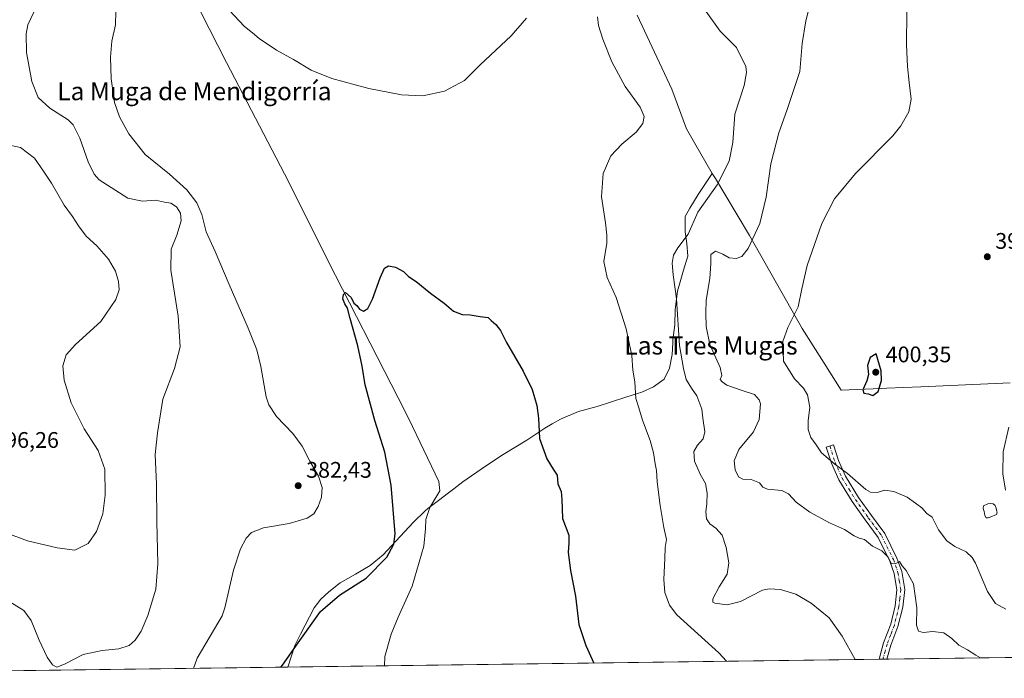
# Model space of a CAD drawing. Units: metres. Extents: x 590574 to 594029, y 4715143 to 4717502.
# Drawn here: x 590859 to 591296, y 4715143 to 4715436 of the extents above; entities that cross this region are included whole.
import ezdxf
from ezdxf.enums import TextEntityAlignment as Align

# ---------------------------------------------------------------- set-up
doc = ezdxf.new("R2010")
doc.units = ezdxf.units.M
doc.header["$MEASUREMENT"] = 0
doc.linetypes.add('DGN Style 4', pattern=[2.6384748266838614, 1.318413404963828, -0.6592067024819142, 0.001648016756204785, -0.6592067024819142])
for name, color, linetype, lineweight in [('Camino Cxs', 7, 'Continuous', 0), ('Camino eje', 30, 'DGN Style 4', 13), ('Comarca', 135, 'Continuous', 13), ('Comarca CxS', 21, 'Continuous', 0), ('Comunidad Autónoma CxS', 142, 'Continuous', 0), ('Corriente natural lineal', 142, 'Continuous', 13), ('Cultivos herbáceos CxS', 92, 'Continuous', 0), ('Curva de nivel maestra', 30, 'Continuous', 30), ('Curva de nivel normal', 30, 'Continuous', 0), ('Estanque Cxs', 5, 'Continuous', 0), ('Huerta CxS', 92, 'Continuous', 0), ('Municipio', 91, 'Continuous', 13), ('Municipio CxS', 4, 'Continuous', 0), ('Provincia CxS', 1, 'Continuous', 0), ('Punto de cota en terreno', 7, 'Continuous', 0), ('Rótulo de punto de cota en terreno', 7, 'Continuous', 0), ('Texto cartográfico', 7, 'Continuous', 0)]:
    doc.layers.add(name, color=color, linetype=linetype, lineweight=lineweight)
doc.styles.add('Style-Arial', font='txt')

# ---------------------------------------------------------------- blocks, each defined once
blk = doc.blocks.new('*U10')
at = {"layer": 'Cultivos herbáceos CxS', "color": 92, "linetype": 'Continuous', "lineweight": 0}
blk.add_polyline3d([(591508.4923, 4715155.1097, 396.0007000000041), (590604.1200000001, 4715143.08, 372.6682000000001)], dxfattribs=at)
blk = doc.blocks.new('5PATER')
at = {"layer": 'Huerta CxS', "linetype": 'Continuous', "lineweight": 0}
h = blk.add_hatch(color=51, dxfattribs=at)
edge = h.paths.add_edge_path()
edge.add_ellipse((0, 0), major_axis=(-0.1095731443231308, -0.1110710700762829), ratio=0.9994222409660322, start_angle=0, end_angle=360)

msp = doc.modelspace()

# ---------------------------------------------------------------- linework, layer by layer
at = {"layer": 'Camino Cxs', "color": 7, "linetype": 'Continuous', "lineweight": 0, "extrusion": (-0.1217653923319199, -0.001605565666141681, 0.9925576111184407), "elevation": -79179.58170459494, "flags": 128}
msp.add_lwpolyline([(-4706946.441737653, 648544.4528089663), (-4706946.441737654, 648540.975932739)], dxfattribs=at)
at = {"layer": 'Camino Cxs', "color": 7, "linetype": 'Continuous', "lineweight": 0}
msp.add_polyline3d([(591243.9801000003, 4715151.590100001, 386.8378999999986), (591240.5295000002, 4715151.545399999, 386.4146000000038), (591240.5301000001, 4715151.550100001, 386.4150999999983), (591240.6101000002, 4715152.130100001, 386.4869000000036), (591242.4301000005, 4715158.8301, 387.3429000000033), (591245.6201, 4715167.1601, 388.1126999999979), (591247.6101000002, 4715175.2301, 388.9603000000061), (591248.4001000002, 4715182.440099999, 389.2378999999929), (591247.2100999998, 4715189.6601, 389.7550000000047), (591245.2500999998, 4715195.1601, 389.9021999999969), (591240.1101000002, 4715205.5701, 390.8117999999959), (591234.2901, 4715213.4001, 391.6872000000003), (591228.5500999996, 4715221.5701, 392.687699999995), (591222.5500999996, 4715231.200099999, 394.1165000000037), (591219.3000999996, 4715238.600099999, 394.9907999999996), (591217.0000999998, 4715245.7301, 395.4836000000068), (591220.2301000003, 4715246.780099999, 396.0293999999994), (591222.4801000003, 4715239.8101, 395.5059000000037), (591225.5601000004, 4715232.790100001, 394.7364999999991), (591231.3800999997, 4715223.440099999, 393.2461999999941), (591237.0401, 4715215.390100001, 392.0727999999945), (591243.0201000003, 4715207.350099999, 391.2517999999982), (591248.3800999997, 4715196.4901, 390.4860999999946), (591250.5100999996, 4715190.5101, 390.0712000000058), (591251.8300999999, 4715182.530099999, 389.5099000000046), (591250.9600999998, 4715174.630100001, 389.1787999999942), (591248.8701, 4715166.140100001, 388.5103999999992), (591245.6601, 4715157.770099999, 387.4738999999972)], close=True, dxfattribs=at)
msp.add_polyline3d([(591240.5294000005, 4715151.545399999, 386.4146000000038), (591240.5301000001, 4715151.550100001, 386.4150999999983), (591240.6101000002, 4715152.130100001, 386.4869000000036), (591242.4301000005, 4715158.8301, 387.3429000000033), (591245.6201, 4715167.1601, 388.1126999999979), (591247.6101000002, 4715175.2301, 388.9603000000061), (591248.4001000002, 4715182.440099999, 389.2378999999929), (591247.2100999998, 4715189.6601, 389.7550000000047), (591245.2500999998, 4715195.1601, 389.9021999999969), (591240.1101000002, 4715205.5701, 390.8117999999959), (591234.2901, 4715213.4001, 391.6872000000003), (591228.5500999996, 4715221.5701, 392.687699999995), (591222.5500999996, 4715231.200099999, 394.1165000000037), (591219.3000999996, 4715238.600099999, 394.9907999999996), (591217.0000999998, 4715245.7301, 395.4836000000068), (591220.2301000003, 4715246.780099999, 396.0293999999994), (591222.4801000003, 4715239.8101, 395.5059000000037), (591225.5601000004, 4715232.790100001, 394.7364999999991), (591231.3800999997, 4715223.440099999, 393.2461999999941), (591237.0401, 4715215.390100001, 392.0727999999945), (591243.0201000003, 4715207.350099999, 391.2517999999982), (591248.3800999997, 4715196.4901, 390.4860999999946), (591250.5100999996, 4715190.5101, 390.0712000000058), (591251.8300999999, 4715182.530099999, 389.5099000000046), (591250.9600999998, 4715174.630100001, 389.1787999999942), (591248.8701, 4715166.140100001, 388.5103999999992), (591245.6601, 4715157.770099999, 387.4738999999972), (591243.9801000003, 4715151.5909, 386.8380000000034)], dxfattribs=at)
at = {"layer": 'Camino eje', "color": 30, "linetype": 'DGN Style 4', "lineweight": 13}
msp.add_polyline3d([(591218.6151000002, 4715246.255100001, 395.7332000000025), (591220.8901000004, 4715239.2051, 395.239499999996), (591224.0551000005, 4715231.995100001, 394.3996000000043), (591227.0551000005, 4715227.1801, 393.5720000000001), (591229.9650999998, 4715222.505100001, 392.8993999999948), (591235.6651, 4715214.395099999, 391.8717999999935), (591241.5651000004, 4715206.460100001, 391.0035000000062), (591246.8151000004, 4715195.825099999, 390.1831999999995), (591248.8601000002, 4715190.085100001, 389.9247999999934), (591249.4550999999, 4715186.475099999, 389.6671999999962), (591250.1151000002, 4715182.485099999, 389.3733999999968), (591249.6801000005, 4715178.5351, 389.1790000000037), (591249.2851, 4715174.9301, 389.0703999999969), (591247.2451, 4715166.6501, 388.2795999999944), (591245.6401000004, 4715162.465100001, 387.8481999999931), (591244.0450999998, 4715158.300100001, 387.4128999999957), (591243.2050999999, 4715155.210100001, 387.0899999999965), (591242.3293000003, 4715152.062899999, 386.6771000000008), (591242.2457999997, 4715151.568200001, 386.607999999993)], dxfattribs=at)
at = {"layer": 'Comarca', "color": 135, "linetype": 'Continuous', "lineweight": 13, "flags": 128}
for points in [[(591133.0800000009, 4715437.495), (591148.5250000021, 4715404.727999998), (591155.0640000012, 4715387.053000002), (591158.5580000022, 4715380.895000001), (591166.3430000012, 4715367.175000001)], [(591133.0800000009, 4715437.495), (591148.5250000021, 4715404.727999998), (591155.0640000012, 4715387.053000002), (591158.5580000022, 4715380.895000001), (591166.3430000012, 4715367.175000001)], [(591166.3430000012, 4715367.175000001), (591160.1530000019, 4715357.915000001), (591156.4470000011, 4715351.877000002), (591154.4800000004, 4715348.156000001), (591154.4740000011, 4715341.293999999), (591155.2010000013, 4715336.096000002), (591155.5540000007, 4715330.511), (591153.6290000001, 4715324.377000002), (591150.9980000005, 4715315.053000002), (591150.7240000005, 4715312.731000002), (591150.002000001, 4715306.648000001), (591149.864, 4715300.037000002), (591148.9650000002, 4715293.413000003), (591148.9080000008, 4715291.999999999), (591148.7000000003, 4715286.8), (591147.5360000007, 4715280.807000001), (591145.0800000017, 4715275.934000002), (591140.4380000016, 4715272.547000002), (591135.2700000014, 4715270.168000001), (591133.2950000016, 4715269.54), (591128.067000001, 4715267.879000003), (591115.4330000004, 4715263.716000002), (591107.0850000018, 4715261.534000001), (591099.1399999997, 4715258.089000001), (591095.486, 4715256.047000002), (591092.0930000007, 4715254.151000001), (591084.1820000015, 4715248.800000002), (591073.6190000018, 4715242.512000003), (591065.8320000008, 4715237.290000001), (591055.7880000008, 4715230.376000003), (591051.8010000017, 4715227.289000002), (591049.3600000022, 4715225.398000002), (591046.8880000003, 4715223.482999999), (591045.5680000016, 4715222.500999999), (591040.2390000016, 4715218.534999999), (591039.1950000004, 4715217.536000002), (591033.7410000014, 4715212.320000002), (591020.3970000001, 4715197.978000001), (591014.6360000013, 4715193.173000001), (591008.2230000022, 4715189.373999998), (591001.3030000022, 4715185.437999999), (590996.2890000013, 4715181.536000002), (590992.7900000019, 4715178.17), (590989.8090000014, 4715174.305000002), (590983.8109999998, 4715162.678), (590981.2079999995, 4715157.631), (590979.8680000006, 4715153.545), (590978.0669846799, 4715148.054145195)], [(591166.3430000012, 4715367.175000001), (591160.1530000019, 4715357.915000001), (591156.4470000011, 4715351.877000002), (591154.4800000004, 4715348.156000001), (591154.4740000011, 4715341.293999999), (591155.2010000013, 4715336.096000002), (591155.5540000007, 4715330.511), (591153.6290000001, 4715324.377000002), (591150.9980000005, 4715315.053000002), (591150.7240000005, 4715312.731000002), (591150.002000001, 4715306.648000001), (591149.864, 4715300.037000002), (591148.9650000002, 4715293.413000003), (591148.9080000008, 4715291.999999999), (591148.7000000003, 4715286.8), (591147.5360000007, 4715280.807000001), (591145.0800000017, 4715275.934000002), (591140.4380000016, 4715272.547000002), (591135.2700000014, 4715270.168000001), (591133.2950000016, 4715269.54), (591128.067000001, 4715267.879000003), (591115.4330000004, 4715263.716000002), (591107.0850000018, 4715261.534000001), (591099.1399999997, 4715258.089000001), (591095.486, 4715256.047000002), (591092.0930000007, 4715254.151000001), (591084.1820000015, 4715248.800000002), (591073.6190000018, 4715242.512000003), (591065.8320000008, 4715237.290000001), (591055.7880000008, 4715230.376000003), (591051.8010000017, 4715227.289000002), (591049.3600000022, 4715225.398000002), (591046.8880000003, 4715223.482999999), (591045.5680000016, 4715222.500999999), (591040.2390000016, 4715218.534999999), (591039.1950000004, 4715217.536000002), (591033.7410000014, 4715212.320000002), (591020.3970000001, 4715197.978000001), (591014.6360000013, 4715193.173000001), (591008.2230000022, 4715189.373999998), (591001.3030000022, 4715185.437999999), (590996.2890000013, 4715181.536000002), (590992.7900000019, 4715178.17), (590989.8090000014, 4715174.305000002), (590983.8109999998, 4715162.678), (590981.2079999995, 4715157.631), (590979.8680000006, 4715153.545), (590978.0669846799, 4715148.054145195)]]:
    msp.add_lwpolyline(points, dxfattribs=at)
at = {"layer": 'Comarca CxS', "color": 21, "linetype": 'Continuous', "lineweight": 0, "flags": 128}
for points in [[(591133.0800000003, 4715437.494999999), (591148.5249999993, 4715404.727999999), (591155.0640000006, 4715387.053), (591158.5579999994, 4715380.895), (591166.3430000006, 4715367.175), (591160.1529999991, 4715357.915), (591156.4470000005, 4715351.877), (591154.48, 4715348.155999999), (591154.4740000005, 4715341.294), (591155.2010000007, 4715336.096000001), (591155.5540000001, 4715330.510999999), (591153.6289999996, 4715324.377), (591150.9979999999, 4715315.053), (591150.7239999999, 4715312.731000001), (591150.0020000006, 4715306.648), (591149.8639999994, 4715300.037000001), (591148.9649999996, 4715293.413000002), (591148.9080000002, 4715292), (591148.6999999997, 4715286.800000001), (591147.5360000001, 4715280.807), (591145.0800000011, 4715275.934000001), (591140.4380000011, 4715272.547000002), (591135.2699999985, 4715270.168), (591133.295000001, 4715269.539999999), (591128.0670000005, 4715267.879000002), (591115.4329999998, 4715263.716000001), (591107.084999999, 4715261.534), (591099.1399999991, 4715258.089000001), (591095.4859999995, 4715256.047000002), (591092.0930000001, 4715254.151000001), (591084.182000001, 4715248.800000001), (591073.618999999, 4715242.512000001), (591065.8320000002, 4715237.29), (591055.7880000002, 4715230.376000001), (591051.8009999989, 4715227.289000001), (591049.3599999994, 4715225.398000001), (591046.8879999997, 4715223.482999999), (591045.5680000009, 4715222.501), (591040.239000001, 4715218.535), (591039.1949999998, 4715217.536), (591033.7410000009, 4715212.32), (591020.3969999995, 4715197.978), (591014.6360000008, 4715193.173000001), (591008.2229999994, 4715189.374), (591001.3029999993, 4715185.437999999), (590996.2890000007, 4715181.536), (590992.7899999992, 4715178.17), (590989.8090000009, 4715174.305000001), (590983.8109999992, 4715162.677999999), (590981.2079999989, 4715157.630999999), (590979.868, 4715153.545), (590978.0669846793, 4715148.054145194), (590604.120000682, 4715143.079982821)], [(594023.2100007078, 4715188.559982819), (590978.0669846793, 4715148.054145194), (590979.868, 4715153.545), (590981.2079999989, 4715157.630999999), (590983.8109999992, 4715162.677999999), (590989.8090000009, 4715174.305000001), (590992.7899999992, 4715178.17), (590996.2890000007, 4715181.536), (591001.3029999993, 4715185.437999999), (591008.2229999994, 4715189.374), (591014.6360000008, 4715193.173000001), (591020.3969999995, 4715197.978), (591033.7410000009, 4715212.32), (591039.1949999998, 4715217.536), (591040.239000001, 4715218.535), (591045.5680000009, 4715222.501), (591046.8879999997, 4715223.482999999), (591049.3599999994, 4715225.398000001), (591051.8009999989, 4715227.289000001), (591055.7880000002, 4715230.376000001), (591065.8320000002, 4715237.29), (591073.618999999, 4715242.512000001), (591084.182000001, 4715248.800000001), (591092.0930000001, 4715254.151000001), (591095.4859999995, 4715256.047000002), (591099.1399999991, 4715258.089000001), (591107.084999999, 4715261.534), (591115.4329999998, 4715263.716000001), (591128.0670000005, 4715267.879000002), (591133.295000001, 4715269.539999999), (591135.2699999985, 4715270.168), (591140.4380000011, 4715272.547000002), (591145.0800000011, 4715275.934000001), (591147.5360000001, 4715280.807), (591148.6999999997, 4715286.800000001), (591148.9080000002, 4715292), (591148.9649999996, 4715293.413000002), (591149.8639999994, 4715300.037000001), (591150.0020000006, 4715306.648), (591150.7239999999, 4715312.731000001), (591150.9979999999, 4715315.053), (591153.6289999996, 4715324.377), (591155.5540000001, 4715330.510999999), (591155.2010000007, 4715336.096000001), (591154.4740000005, 4715341.294), (591154.48, 4715348.155999999), (591156.4470000005, 4715351.877), (591160.1529999991, 4715357.915), (591166.3430000006, 4715367.175), (591158.5579999994, 4715380.895), (591155.0640000006, 4715387.053), (591148.5249999993, 4715404.727999999), (591133.0800000003, 4715437.494999999)]]:
    msp.add_lwpolyline(points, dxfattribs=at)
at = {"layer": 'Comunidad Autónoma CxS', "color": 142, "linetype": 'Continuous', "lineweight": 0, "flags": 128}
msp.add_lwpolyline([(590978.0669846793, 4715148.054145194), (590604.120000682, 4715143.079982821), (590593.9138011808, 4715926.410874014), (590576.1730420074, 4717288.022969672), (590573.9800006826, 4717456.339982796), (593991.9000007074, 4717501.819982796), (594017.7390778243, 4715592.76525491), (594023.2100007078, 4715188.559982819)], close=True, dxfattribs=at)
at = {"layer": 'Corriente natural lineal', "color": 142, "linetype": 'Continuous', "lineweight": 13}
msp.add_polyline3d([(590850.5800999999, 4715612.1601, 382.9456999999966), (590896.6201, 4715523.2501, 380.3570999999938), (590950.9401000004, 4715416.450099999, 377.8365999999951), (590976.6901000004, 4715367.140100001, 376.1845999999932), (590982.9901000002, 4715354.520099999, 375.8469999999944), (590996.2301000003, 4715327.9801, 375.5097999999998), (591027.1101000002, 4715267.550100001, 374.1747999999934), (591031.8501000004, 4715258.280099999, 374.036500000002), (591045.0701000001, 4715230.460100001, 373.7832000000053), (591045.5601000004, 4715226.270099999, 373.6970000000001), (591041.1901000004, 4715218.9101, 373.3701000000001), (591039.3101000004, 4715213.670100001, 373.3019000000059), (591039.2600999996, 4715209.4901, 373.1209999999992), (591038.5401, 4715201.770099999, 372.976800000004), (591033.3000999996, 4715184.020099999, 372.6916999999958), (591027.1501000002, 4715170.2401, 372.5835999999982), (591023.9501, 4715162.6601, 372.4459999999963), (591021.1601, 4715152.8201, 372.1970000000001), (591021.0000999998, 4715148.630100001, 372.0662000000011), (591020.9999000002, 4715148.625200001, 372.0660000000062)], dxfattribs=at)
at = {"layer": 'Cultivos herbáceos CxS', "color": 92, "linetype": 'Continuous', "lineweight": 0, "extrusion": (-0.06457234850779953, -0.0008589468479773677, 0.9979126585120061), "elevation": -41842.38665912938, "flags": 128}
msp.add_lwpolyline([(-4706870.402563139, 652564.048239215), (-4706870.40256314, 652344.0400855533)], dxfattribs=at)
at = {"layer": 'Cultivos herbáceos CxS', "color": 92, "linetype": 'Continuous', "lineweight": 0, "extrusion": (-0.1503168634036837, -0.001988109838072535, 0.988635872298669), "elevation": -97865.77703560864, "flags": 128}
msp.add_lwpolyline([(-4706920.049667102, 646179.3778761582), (-4706920.049667101, 646177.6416958745)], dxfattribs=at)
at = {"layer": 'Cultivos herbáceos CxS', "color": 92, "linetype": 'Continuous', "lineweight": 0, "extrusion": (-0.07924474418600914, -0.001050870108266326, 0.9968546364394909), "elevation": -51422.53344347968, "flags": 128}
msp.add_lwpolyline([(-4706897.213411196, 651688.933471509), (-4706897.213411196, 651687.1934460001)], dxfattribs=at)
at = {"layer": 'Cultivos herbáceos CxS', "color": 92, "linetype": 'Continuous', "lineweight": 0, "extrusion": (-0.03222054547627132, -0.0004286344338452801, 0.9994806915202182), "elevation": -20684.80808348961, "flags": 128}
msp.add_lwpolyline([(-4706869.712269057, 653673.1199357152), (-4706869.712269056, 653585.3203766254)], dxfattribs=at)
at = {"layer": 'Cultivos herbáceos CxS', "color": 92, "linetype": 'Continuous', "lineweight": 0, "extrusion": (-0.002228262113728796, -2.963939504278262e-05, 0.9999975169816469), "elevation": -1084.638779129717, "flags": 128}
msp.add_lwpolyline([(591020.3617041857, 4715148.595123077), (590666.6508257597, 4715143.890223074)], dxfattribs=at)
at = {"layer": 'Curva de nivel maestra', "color": 30, "linetype": 'Continuous', "lineweight": 30, "flags": 128}
for points, elevation in [([(590975.0197999999, 4715148.013800001), (590975.8300000001, 4715148.870100001), (590982.6699999999, 4715158.770099999), (590992.6699999999, 4715172.770099999), (591001, 4715180.0701), (591012.8899999997, 4715187.620100001), (591022.0800000001, 4715196.880100001), (591025.2000000002, 4715202.6801), (591025.7199999997, 4715207.290100001), (591024.0199999996, 4715228.880100001), (591021.2300000004, 4715243.520099999), (591016.7400000002, 4715257.620100001), (591012.4699999997, 4715273.420100001), (591011.1500000004, 4715281.7501), (591009.25, 4715290.780099999), (591005.7199999997, 4715302.780099999), (591004.54, 4715307.420100001), (591003.3600000005, 4715309.3201), (591002.6100000005, 4715311.540100001), (591002.8399999999, 4715313.440099999), (591003.6500000004, 4715314.4001), (591006.2000000002, 4715312.140100001), (591007.4000000004, 4715309.670100001), (591008.75, 4715308.5701), (591009.8700000001, 4715307.020099999), (591011.6699999999, 4715306.090100001), (591013.5999999996, 4715307.3301), (591015.7400000002, 4715311.370100001), (591019.1699999999, 4715320.940099999), (591021.0899999999, 4715325.2501), (591022.8300000001, 4715326.200099999), (591025.9800000004, 4715325.5801), (591029.4600000001, 4715323.7301), (591031.6200000001, 4715321.5601), (591035.0700000003, 4715319.340100001), (591041.4699999997, 4715314.0801), (591047.4500000002, 4715309.7301), (591051.6900000004, 4715306.110099999), (591055.5099999999, 4715304.690099999), (591059.0599999996, 4715304.4801), (591063.5099999999, 4715303.790100001), (591067.0599999996, 4715303.340100001), (591068.3799999999, 4715301.9901), (591070.4400000004, 4715300.210100001), (591072.5, 4715297.550100001), (591075.1900000004, 4715292.170100001), (591082.5599999996, 4715279.5001), (591086.4900000002, 4715271.3101), (591088.5999999996, 4715264.2601), (591089.3200000003, 4715258.530099999), (591089.8200000003, 4715249.5601), (591093.1200000001, 4715240.4801), (591095.9100000003, 4715235.920100001), (591097.6799999997, 4715233.2501), (591097.9500000002, 4715229.4901), (591099.3799999999, 4715226.0001), (591099.75, 4715222.460100001), (591100.0700000003, 4715214.020099999), (591102.8300000001, 4715206.710100001), (591102.7599999999, 4715203.3101), (591102.4800000004, 4715198.960100001), (591103.5599999996, 4715191.0101), (591105.7199999997, 4715179.5001), (591107.3099999996, 4715166.950099999), (591110.3200000003, 4715157.710100001), (591113.8964999998, 4715149.861099999)], 375), ([(591237.75, 4715268.630100001), (591240.0800000001, 4715270.370100001), (591241.5300000003, 4715275.290100001), (591241.3899999997, 4715279.620100001), (591239.1699999999, 4715287.140100001), (591236.4900000002, 4715285.4901), (591235.3200000003, 4715281.950099999), (591235.75, 4715277.950099999), (591235.0800000001, 4715275.100099999), (591233.2100000001, 4715271.210100001), (591233.75, 4715269.720100001), (591235.6399999997, 4715269.360099999), (591237.75, 4715268.630100001)], 400), ([(591113.8964999998, 4715149.861099999), (591113.8965999996, 4715149.860900001)], 375)]:
    msp.add_lwpolyline(points, dxfattribs=dict(at, elevation=elevation))
at = {"layer": 'Curva de nivel normal', "color": 30, "linetype": 'Continuous', "lineweight": 0, "flags": 128}
for points, elevation in [([(591252.9299999997, 4715453.5601), (591252.6399999997, 4715424.350099999), (591253.0599999996, 4715414.700099999), (591253.79, 4715407.600099999), (591254.7000000002, 4715400.280099999), (591253.6399999997, 4715394.610099999), (591250.2000000002, 4715388.4101), (591246.6200000001, 4715383.940099999), (591230.0499999998, 4715367.280099999), (591220.7300000004, 4715355.9801), (591215.0499999998, 4715345.0801), (591208.5599999996, 4715326.360099999), (591206.1600000003, 4715315.9801), (591204.5999999996, 4715307.9801), (591199.9199999999, 4715298.780099999), (591197.7400000002, 4715292.620100001), (591198, 4715283.9001), (591202.9299999997, 4715276.090100001), (591206.9400000004, 4715271.9001), (591208.6799999997, 4715268.950099999), (591209.75, 4715263.4801), (591209.0499999998, 4715257.380100001), (591209.0199999996, 4715253.5101), (591210.1900000004, 4715249.960100001), (591212.4900000002, 4715246.800100001), (591214.9299999997, 4715243.2301), (591220.8300000001, 4715238.130100001), (591226.5, 4715234.0801), (591234.6200000001, 4715226.9801), (591236.6799999997, 4715225.8101), (591239.5599999996, 4715225.610099999), (591243.0899999999, 4715226.6801), (591247.04, 4715226.0001), (591253, 4715223.5801), (591256.6799999997, 4715220.9001), (591259.4600000001, 4715218.790100001), (591261.6399999997, 4715216.200099999), (591264.0199999996, 4715214.670100001), (591266.8399999999, 4715208.940099999), (591270.5800000001, 4715204.100099999), (591274.0800000001, 4715201.550100001), (591279.1200000001, 4715199.1801), (591281.8300000001, 4715196.790100001), (591283.29, 4715194.200099999), (591288.5800000001, 4715181.6601), (591292.1900000004, 4715176.2301), (591296.6799999997, 4715173.840100001)], 395), ([(591285.5471999999, 4715152.144200001), (591283.4199999999, 4715153.340100001), (591279.7599999999, 4715155.7401), (591275.8200000003, 4715157.8101), (591272.7599999999, 4715160.7501), (591269.2199999997, 4715163.210100001), (591264.3499999996, 4715163.9301), (591260.1100000005, 4715163.460100001), (591258, 4715164.050100001), (591257.1100000005, 4715166.6501), (591257.1799999997, 4715174.3101), (591255.7199999997, 4715184.970100001), (591252.5, 4715190.890100001), (591250.7199999997, 4715193.020099999), (591249.4800000004, 4715194.940099999), (591247.6399999997, 4715193.860099999), (591245.8499999996, 4715194.130100001), (591244.54, 4715196.860099999), (591241.7400000002, 4715199.720100001), (591237.54, 4715201.8301), (591233.9400000004, 4715204.790100001), (591231.6900000004, 4715205.360099999), (591229.4400000004, 4715206.340100001), (591225.1399999997, 4715209.200099999), (591218.5199999996, 4715212.170100001), (591209.8200000003, 4715216.880100001), (591203.7300000004, 4715221.300100001), (591200.3200000003, 4715225.040100001), (591197.2999999998, 4715226.460100001), (591191.0099999999, 4715227.120100001), (591188.8899999997, 4715227.940099999), (591187.4699999997, 4715229.9001), (591183.7699999996, 4715231.370100001), (591180.0599999996, 4715231.540100001), (591178.04, 4715232.520099999), (591176.5800000001, 4715235.690099999), (591176.1500000004, 4715239.620100001), (591178.2000000002, 4715244.620100001), (591184.7400000002, 4715252.5601), (591187.29, 4715258.050100001), (591187.8200000003, 4715264.9001), (591187.3300000001, 4715266.7301), (591185.1399999997, 4715269.1501), (591179.3200000003, 4715270.970100001), (591172.8600000005, 4715273.2401), (591170.8099999996, 4715274.780099999), (591169.9699999997, 4715275.8301), (591170.75, 4715277.520099999), (591169.9600000001, 4715281.040100001), (591165.4000000004, 4715291.370100001), (591163.7199999997, 4715299.350099999), (591163.6500000004, 4715305.360099999), (591163.7400000002, 4715310.970100001), (591165.3899999997, 4715320.610099999), (591165.7999999998, 4715327.280099999), (591165.7800000003, 4715331.2401), (591167.9000000004, 4715332.790100001), (591171.2100000001, 4715331.460100001), (591173.9100000003, 4715329.8301), (591177.1299999999, 4715329.520099999), (591179.5999999996, 4715330.380100001), (591182.4299999997, 4715333.970100001), (591187.5599999996, 4715345.0101), (591190.3300000001, 4715356.6601), (591192.3799999999, 4715371.540100001), (591195.9800000004, 4715385.270099999), (591199.5099999999, 4715395.270099999), (591205.2400000002, 4715412.5001), (591206.4000000004, 4715425.0101), (591208.0199999996, 4715435.0801), (591211.1500000004, 4715447.460100001)], 390), ([(590854.8099999996, 4715177.0001), (590860.9900000002, 4715173.1501), (590864.2999999998, 4715168.780099999), (590867.79, 4715160.0801), (590871.3499999996, 4715152.470100001), (590873.6799999997, 4715149.0001), (590875.6799999997, 4715148.0801), (590879.0099999999, 4715149.3201), (590887.3499999996, 4715153.600099999), (590895.6799999997, 4715155.4801), (590903.0800000001, 4715156.1801), (590907.7400000002, 4715157.6801), (590910.4500000002, 4715159.960100001), (590913.0300000003, 4715163.960100001), (590915.9800000004, 4715170.960100001), (590919.5, 4715182.630100001), (590920.4600000001, 4715193.970100001), (590919.9699999997, 4715212.6601), (590919.8399999999, 4715229.300100001), (590919.3200000003, 4715242.420100001), (590920.3700000001, 4715252.130100001), (590922.5999999996, 4715267.0801), (590927.9000000004, 4715280.620100001), (590930.29, 4715290.280099999), (590929.4000000004, 4715303.940099999), (590926.2400000002, 4715324.280099999), (590926.3300000001, 4715333.610099999), (590928.9400000004, 4715339.860099999), (590930.7999999998, 4715346.280099999), (590930.5800000001, 4715349.690099999), (590928.6600000003, 4715352.380100001), (590926.29, 4715354.0101), (590923.4600000001, 4715354.5701), (590919.3499999996, 4715355.360099999), (590913.6799999997, 4715354.940099999), (590907.1799999997, 4715356.300100001), (590894.4699999997, 4715364.4001), (590892.1799999997, 4715366.9101), (590889.4699999997, 4715372.360099999), (590885.8700000001, 4715382.920100001), (590882.8300000001, 4715388.770099999), (590880.7300000004, 4715391.0801), (590872.5599999996, 4715396.280099999), (590867.3300000001, 4715401.040100001), (590864.4800000004, 4715408.0601), (590862.1600000003, 4715421.0001), (590862.0099999999, 4715429.3201), (590862.7199999997, 4715433.300100001), (590868.1699999999, 4715444.9001)], 385), ([(590901.7800000003, 4715439.200099999), (590901.6799999997, 4715433.2501), (590900.1100000005, 4715425.9301), (590899.4400000004, 4715418.9301), (590899.7199999997, 4715409.270099999), (590901.29, 4715398.8301), (590903.4299999997, 4715392.420100001), (590907.5800000001, 4715384.850099999), (590914.8099999996, 4715375.7401), (590925.6100000005, 4715366.880100001), (590933.3600000005, 4715359.950099999), (590937.7199999997, 4715354.270099999), (590939.9199999999, 4715348.960100001), (590941.8799999999, 4715341.4001), (590945.9500000002, 4715332.5601), (590952.0499999998, 4715317.9901), (590960.5800000001, 4715298.620100001), (590964.3600000005, 4715288.920100001), (590966.1600000003, 4715281.530099999), (590968.5800000001, 4715268.020099999), (590969.75, 4715264.540100001), (590973.1399999997, 4715259.300100001), (590980.2800000003, 4715251.780099999), (590984.5099999999, 4715246.1601), (590987.8300000001, 4715239.5601), (590991.79, 4715232.780099999), (590993.3499999996, 4715227.7401), (590993.0300000003, 4715223.5601), (590991.5999999996, 4715219.4001), (590989.6699999999, 4715216.170100001), (590986.6699999999, 4715214.210100001), (590978.6699999999, 4715211.8101), (590967.3399999999, 4715209.870100001), (590962, 4715207.880100001), (590959.5899999999, 4715205.2601), (590957.1200000001, 4715200.620100001), (590954.04, 4715191.1501), (590950.1200000001, 4715174.340100001), (590949.0499999998, 4715170.780099999), (590937.8499999996, 4715151.9801), (590936.3147, 4715147.4988)], 380), ([(591083.9900000002, 4715436.170100001), (591077.2400000002, 4715428.3301), (591063.4400000004, 4715415.550100001), (591056.5199999996, 4715408.590100001), (591047.6600000003, 4715403.7401), (591038.0199999996, 4715401.710100001), (591028.5700000003, 4715402.140100001), (591014.0700000003, 4715405.020099999), (590997.6799999997, 4715409.350099999), (590988.4699999997, 4715413.0801), (590980.6299999999, 4715417.9001), (590973.0499999998, 4715421.9801), (590965.3799999999, 4715427.120100001), (590962.5199999996, 4715429.640100001), (590958.8399999999, 4715432.520099999), (590952.0499999998, 4715439.7401)], 380), ([(591163.5999999996, 4715439.370100001), (591170.0199999996, 4715430.370100001), (591177.1500000004, 4715423.200099999), (591181.3600000005, 4715414.670100001), (591181.6900000004, 4715412.090100001), (591180.5999999996, 4715406.360099999), (591176.54, 4715393.610099999), (591175.5899999999, 4715380.940099999), (591173.9000000004, 4715372.7501), (591168.6100000005, 4715362.1801), (591160.0700000003, 4715350.090100001), (591155.7100000001, 4715340.280099999), (591151.2100000001, 4715334.190099999), (591149.2400000002, 4715330.920100001), (591148.6399999997, 4715327.370100001), (591149.0499999998, 4715322.200099999), (591150.5899999999, 4715311.550100001), (591151.9299999997, 4715290.880100001), (591153.75, 4715280.590100001), (591154.8300000001, 4715275.700099999), (591157.1900000004, 4715271.940099999), (591159.6699999999, 4715268.5701), (591161.8499999996, 4715262.610099999), (591162.2300000004, 4715258.590100001), (591163.0999999996, 4715252.4901), (591162.4600000001, 4715249.420100001), (591159.9199999999, 4715246.6801), (591158.2999999998, 4715243.7601), (591158.5800000001, 4715239.550100001), (591161.1399999997, 4715233.7501), (591163.4299999997, 4715229.550100001), (591164.1799999997, 4715225.360099999), (591164.0199999996, 4715220.550100001), (591163.5800000001, 4715217.1801), (591163.9699999997, 4715213.9101), (591165.4000000004, 4715211.6801), (591168.0099999999, 4715209.7301), (591170.79, 4715206.5801), (591172.6900000004, 4715201.1801), (591173.8200000003, 4715194.3201), (591173.0700000003, 4715189.380100001), (591169.4699999997, 4715183.6501), (591166.7300000004, 4715178.4301), (591166.7100000001, 4715176.860099999), (591167.5899999999, 4715176.450099999), (591173.1100000005, 4715175.690099999), (591178.9800000004, 4715177.1501), (591188.8200000003, 4715182.1501), (591191.75, 4715182.840100001), (591196.6799999997, 4715182.5001), (591203.4900000002, 4715180.4801), (591210.2699999996, 4715176.4901), (591218.3399999999, 4715169.920100001), (591224.0599999996, 4715161.870100001), (591229.8909, 4715151.403899999)], 385), ([(591172.7259000001, 4715150.6435), (591169.3799999999, 4715154.470100001), (591150.7400000002, 4715171.2601), (591147.54, 4715175.590100001), (591145.4699999997, 4715181.2501), (591144.9199999999, 4715186.960100001), (591145.4199999999, 4715196.2301), (591145.5599999996, 4715201.200099999), (591146.1299999999, 4715204.7601), (591145.04, 4715210.0701), (591143.3300000001, 4715219.860099999), (591141.9600000001, 4715230.290100001), (591141.6600000003, 4715235.290100001), (591141.0700000003, 4715238.290100001), (591140.3700000001, 4715243.2601), (591138.8600000005, 4715248.690099999), (591135.4500000002, 4715257.6801), (591133.9000000004, 4715263.2401), (591132.5599999996, 4715267.350099999), (591132.0300000003, 4715274.720100001), (591131.2400000002, 4715279.890100001), (591130.7800000003, 4715286.370100001), (591128.1900000004, 4715298.220100001), (591123.8099999996, 4715312.210100001), (591119.7599999999, 4715321.020099999), (591118.3600000005, 4715328.210100001), (591119.6200000001, 4715336.2601), (591119.6500000004, 4715339.860099999), (591119.1100000005, 4715345.2601), (591117.3499999996, 4715356.940099999), (591118.1100000005, 4715367.280099999), (591121.4299999997, 4715375.020099999), (591126.2699999996, 4715380.3101), (591132.7100000001, 4715385.630100001), (591135.6799999997, 4715389.4901), (591136.2800000003, 4715392.5101), (591134.4000000004, 4715396.7501), (591127.7400000002, 4715405.8301), (591121.9000000004, 4715416.860099999), (591117.8600000005, 4715426.8301), (591116, 4715432.9801), (591115.5099999999, 4715436.780099999)], 380), ([(590852.6100000005, 4715380.2501), (590859.4900000002, 4715378.850099999), (590865.7400000002, 4715374.0001), (590869.6699999999, 4715368.270099999), (590873.25, 4715362.870100001), (590878.8899999997, 4715353.2401), (590882.5899999999, 4715348.210100001), (590885.25, 4715343.9301), (590888.6200000001, 4715339.340100001), (590893.4299999997, 4715335.1801), (590898.54, 4715329.1801), (590901.6299999999, 4715323.9001), (590903.0599999996, 4715319.3201), (590903.2699999996, 4715315.540100001), (590901.8200000003, 4715311.2401), (590895.2300000004, 4715301.4901), (590883.8600000005, 4715291.370100001), (590879.7300000004, 4715286.670100001), (590878.3200000003, 4715281.8301), (590878.8200000003, 4715275.4301), (590882.0599999996, 4715265.340100001), (590887.7800000003, 4715253.870100001), (590894.0199999996, 4715244.220100001), (590896.9199999999, 4715236.0001), (590897.1200000001, 4715224.4001), (590896.0999999996, 4715216.090100001), (590893.2699999996, 4715208.2301), (590889.5700000003, 4715202.890100001), (590883.6799999997, 4715199.940099999), (590875.79, 4715200.9801), (590862.6399999997, 4715204.140100001), (590852.7199999997, 4715207.840100001)], 390), ([(591296.6299999999, 4715226.620100001), (591295.3499999996, 4715233.950099999), (591295.4699999997, 4715243.620100001), (591298.0099999999, 4715254.620100001)], 395)]:
    msp.add_lwpolyline(points, dxfattribs=dict(at, elevation=elevation))
at = {"layer": 'Estanque Cxs', "color": 5, "linetype": 'Continuous', "lineweight": 0}
msp.add_polyline3d([(591288.9001000002, 4715214.4101, 396.5997000000062), (591287.9801000003, 4715214.300100001, 396.6388000000007), (591287.4700999996, 4715215.390100001, 396.5921999999992), (591287.0701000001, 4715217.110099999, 396.4936000000016), (591286.6201, 4715218.4301, 396.4437000000034), (591286.8501000004, 4715219.630100001, 396.4011000000028), (591288.6801000005, 4715220.540100001, 396.2782000000007), (591290.0000999998, 4715220.6501, 396.1867000000057), (591291.0301000001, 4715220.540100001, 396.1261999999988), (591292.0000999998, 4715219.790100001, 396.1149000000005), (591292.4600999998, 4715218.640100001, 396.1699999999983), (591292.7401000002, 4715217.210100001, 396.2501000000047), (591292.8000999996, 4715216.8101, 396.2759999999981), (591292.5701000001, 4715215.780099999, 396.3696000000054), (591289.8201000001, 4715214.5801, 396.5562000000064)], close=True, dxfattribs=at)
msp.add_polyline3d([(591288.9001000002, 4715214.4101, 396.5997000000062), (591287.9801000003, 4715214.300100001, 396.6388000000007), (591287.4700999996, 4715215.390100001, 396.5921999999992), (591287.0701000001, 4715217.110099999, 396.4936000000016), (591286.6201, 4715218.4301, 396.4437000000034), (591286.8501000004, 4715219.630100001, 396.4011000000028), (591288.6801000005, 4715220.540100001, 396.2782000000007), (591290.0000999998, 4715220.6501, 396.1867000000057), (591291.0301000001, 4715220.540100001, 396.1261999999988), (591292.0000999998, 4715219.790100001, 396.1149000000005), (591292.4600999998, 4715218.640100001, 396.1699999999983), (591292.7401000002, 4715217.210100001, 396.2501000000047), (591292.8000999996, 4715216.8101, 396.2759999999981), (591292.5701000001, 4715215.780099999, 396.3696000000054), (591289.8201000001, 4715214.5801, 396.5562000000064), (591288.9001000002, 4715214.4101, 396.5997000000062)], dxfattribs=at)
at = {"layer": 'Municipio', "color": 91, "linetype": 'Continuous', "lineweight": 13, "flags": 128}
for points in [[(591133.0800000009, 4715437.495), (591148.5250000021, 4715404.727999998), (591155.0640000012, 4715387.053000002), (591158.5580000022, 4715380.895000001), (591166.3430000012, 4715367.175000001)], [(591133.0800000009, 4715437.495), (591148.5250000021, 4715404.727999998), (591155.0640000012, 4715387.053000002), (591158.5580000022, 4715380.895000001), (591166.3430000012, 4715367.175000001)], [(591166.3430000012, 4715367.175000001), (591160.1530000019, 4715357.915000001), (591156.4470000011, 4715351.877000002), (591154.4800000004, 4715348.156000001), (591154.4740000011, 4715341.293999999), (591155.2010000013, 4715336.096000002), (591155.5540000007, 4715330.511), (591153.6290000001, 4715324.377000002), (591150.9980000005, 4715315.053000002), (591150.7240000005, 4715312.731000002), (591150.002000001, 4715306.648000001), (591149.864, 4715300.037000002), (591148.9650000002, 4715293.413000003), (591148.9080000008, 4715291.999999999), (591148.7000000003, 4715286.8), (591147.5360000007, 4715280.807000001), (591145.0800000017, 4715275.934000002), (591140.4380000016, 4715272.547000002), (591135.2700000014, 4715270.168000001), (591133.2950000016, 4715269.54), (591128.067000001, 4715267.879000003), (591115.4330000004, 4715263.716000002), (591107.0850000018, 4715261.534000001), (591099.1399999997, 4715258.089000001), (591095.486, 4715256.047000002), (591092.0930000007, 4715254.151000001), (591084.1820000015, 4715248.800000002), (591073.6190000018, 4715242.512000003), (591065.8320000008, 4715237.290000001), (591055.7880000008, 4715230.376000003), (591051.8010000017, 4715227.289000002), (591049.3600000022, 4715225.398000002), (591046.8880000003, 4715223.482999999), (591045.5680000016, 4715222.500999999), (591040.2390000016, 4715218.534999999), (591039.1950000004, 4715217.536000002), (591033.7410000014, 4715212.320000002), (591020.3970000001, 4715197.978000001), (591014.6360000013, 4715193.173000001), (591008.2230000022, 4715189.373999998), (591001.3030000022, 4715185.437999999), (590996.2890000013, 4715181.536000002), (590992.7900000019, 4715178.17), (590989.8090000014, 4715174.305000002), (590983.8109999998, 4715162.678), (590981.2079999995, 4715157.631), (590979.8680000006, 4715153.545), (590978.0669846799, 4715148.054145195)], [(591166.3430000012, 4715367.175000001), (591160.1530000019, 4715357.915000001), (591156.4470000011, 4715351.877000002), (591154.4800000004, 4715348.156000001), (591154.4740000011, 4715341.293999999), (591155.2010000013, 4715336.096000002), (591155.5540000007, 4715330.511), (591153.6290000001, 4715324.377000002), (591150.9980000005, 4715315.053000002), (591150.7240000005, 4715312.731000002), (591150.002000001, 4715306.648000001), (591149.864, 4715300.037000002), (591148.9650000002, 4715293.413000003), (591148.9080000008, 4715291.999999999), (591148.7000000003, 4715286.8), (591147.5360000007, 4715280.807000001), (591145.0800000017, 4715275.934000002), (591140.4380000016, 4715272.547000002), (591135.2700000014, 4715270.168000001), (591133.2950000016, 4715269.54), (591128.067000001, 4715267.879000003), (591115.4330000004, 4715263.716000002), (591107.0850000018, 4715261.534000001), (591099.1399999997, 4715258.089000001), (591095.486, 4715256.047000002), (591092.0930000007, 4715254.151000001), (591084.1820000015, 4715248.800000002), (591073.6190000018, 4715242.512000003), (591065.8320000008, 4715237.290000001), (591055.7880000008, 4715230.376000003), (591051.8010000017, 4715227.289000002), (591049.3600000022, 4715225.398000002), (591046.8880000003, 4715223.482999999), (591045.5680000016, 4715222.500999999), (591040.2390000016, 4715218.534999999), (591039.1950000004, 4715217.536000002), (591033.7410000014, 4715212.320000002), (591020.3970000001, 4715197.978000001), (591014.6360000013, 4715193.173000001), (591008.2230000022, 4715189.373999998), (591001.3030000022, 4715185.437999999), (590996.2890000013, 4715181.536000002), (590992.7900000019, 4715178.17), (590989.8090000014, 4715174.305000002), (590983.8109999998, 4715162.678), (590981.2079999995, 4715157.631), (590979.8680000006, 4715153.545), (590978.0669846799, 4715148.054145195)], [(591166.3430000012, 4715367.175000001), (591167.9540000015, 4715365.039000002), (591172.0870000006, 4715358.041999999), (591182.9630000021, 4715339.634000001), (591206.4179999996, 4715298.376000001), (591216.1569999995, 4715282.967), (591223.6640000012, 4715271.091000002), (591241.3520000007, 4715271.774), (591243.9759999998, 4715271.875999998), (591258.9820000017, 4715272.455000001), (591298.5670000007, 4715274.280999999)], [(591166.3430000012, 4715367.175000001), (591167.9540000015, 4715365.039000002), (591172.0870000006, 4715358.041999999), (591182.9630000021, 4715339.634000001), (591206.4179999996, 4715298.376000001), (591216.1569999995, 4715282.967), (591223.6640000012, 4715271.091000002), (591241.3520000007, 4715271.774), (591243.9759999998, 4715271.875999998), (591258.9820000017, 4715272.455000001), (591298.5670000007, 4715274.280999999)]]:
    msp.add_lwpolyline(points, dxfattribs=at)
at = {"layer": 'Municipio CxS', "color": 4, "linetype": 'Continuous', "lineweight": 0, "flags": 128}
for points in [[(591133.0800000003, 4715437.494999999), (591148.5249999993, 4715404.727999999), (591155.0640000006, 4715387.053), (591158.5579999994, 4715380.895), (591166.3430000006, 4715367.175), (591160.1529999991, 4715357.915), (591156.4470000005, 4715351.877), (591154.48, 4715348.155999999), (591154.4740000005, 4715341.294), (591155.2010000007, 4715336.096000001), (591155.5540000001, 4715330.510999999), (591153.6289999996, 4715324.377), (591150.9979999999, 4715315.053), (591150.7239999999, 4715312.731000001), (591150.0020000006, 4715306.648), (591149.8639999994, 4715300.037000001), (591148.9649999996, 4715293.413000002), (591148.9080000002, 4715292), (591148.6999999997, 4715286.800000001), (591147.5360000001, 4715280.807), (591145.0800000011, 4715275.934000001), (591140.4380000011, 4715272.547000002), (591135.2699999985, 4715270.168), (591133.295000001, 4715269.539999999), (591128.0670000005, 4715267.879000002), (591115.4329999998, 4715263.716000001), (591107.084999999, 4715261.534), (591099.1399999991, 4715258.089000001), (591095.4859999995, 4715256.047000002), (591092.0930000001, 4715254.151000001), (591084.182000001, 4715248.800000001), (591073.618999999, 4715242.512000001), (591065.8320000002, 4715237.29), (591055.7880000002, 4715230.376000001), (591051.8009999989, 4715227.289000001), (591049.3599999994, 4715225.398000001), (591046.8879999997, 4715223.482999999), (591045.5680000009, 4715222.501), (591040.239000001, 4715218.535), (591039.1949999998, 4715217.536), (591033.7410000009, 4715212.32), (591020.3969999995, 4715197.978), (591014.6360000008, 4715193.173000001), (591008.2229999994, 4715189.374), (591001.3029999993, 4715185.437999999), (590996.2890000007, 4715181.536), (590992.7899999992, 4715178.17), (590989.8090000009, 4715174.305000001), (590983.8109999992, 4715162.677999999), (590981.2079999989, 4715157.630999999), (590979.868, 4715153.545), (590978.0669846793, 4715148.054145194), (590604.120000682, 4715143.079982821)], [(591298.567, 4715274.280999999), (591258.981999999, 4715272.455), (591243.9759999992, 4715271.875999999), (591241.3520000001, 4715271.773999999), (591223.6640000006, 4715271.091000001), (591216.156999999, 4715282.966999999), (591206.4179999991, 4715298.376), (591182.9630000015, 4715339.634), (591172.0870000002, 4715358.041999999), (591167.954000001, 4715365.039000001), (591166.3430000006, 4715367.175), (591158.5579999994, 4715380.895), (591155.0640000006, 4715387.053), (591148.5249999993, 4715404.727999999), (591133.0800000003, 4715437.494999999)], [(594023.2100007078, 4715188.559982819), (590978.0669846793, 4715148.054145194), (590979.868, 4715153.545), (590981.2079999989, 4715157.630999999), (590983.8109999992, 4715162.677999999), (590989.8090000009, 4715174.305000001), (590992.7899999992, 4715178.17), (590996.2890000007, 4715181.536), (591001.3029999993, 4715185.437999999), (591008.2229999994, 4715189.374), (591014.6360000008, 4715193.173000001), (591020.3969999995, 4715197.978), (591033.7410000009, 4715212.32), (591039.1949999998, 4715217.536), (591040.239000001, 4715218.535), (591045.5680000009, 4715222.501), (591046.8879999997, 4715223.482999999), (591049.3599999994, 4715225.398000001), (591051.8009999989, 4715227.289000001), (591055.7880000002, 4715230.376000001), (591065.8320000002, 4715237.29), (591073.618999999, 4715242.512000001), (591084.182000001, 4715248.800000001), (591092.0930000001, 4715254.151000001), (591095.4859999995, 4715256.047000002), (591099.1399999991, 4715258.089000001), (591107.084999999, 4715261.534), (591115.4329999998, 4715263.716000001), (591128.0670000005, 4715267.879000002), (591133.295000001, 4715269.539999999), (591135.2699999985, 4715270.168), (591140.4380000011, 4715272.547000002), (591145.0800000011, 4715275.934000001), (591147.5360000001, 4715280.807), (591148.6999999997, 4715286.800000001), (591148.9080000002, 4715292), (591148.9649999996, 4715293.413000002), (591149.8639999994, 4715300.037000001), (591150.0020000006, 4715306.648), (591150.7239999999, 4715312.731000001), (591150.9979999999, 4715315.053), (591153.6289999996, 4715324.377), (591155.5540000001, 4715330.510999999), (591155.2010000007, 4715336.096000001), (591154.4740000005, 4715341.294), (591154.48, 4715348.155999999), (591156.4470000005, 4715351.877), (591160.1529999991, 4715357.915), (591166.3430000006, 4715367.175), (591167.954000001, 4715365.039000001), (591172.0870000002, 4715358.041999999), (591182.9630000015, 4715339.634), (591206.4179999991, 4715298.376), (591216.156999999, 4715282.966999999), (591223.6640000006, 4715271.091000001), (591241.3520000001, 4715271.773999999), (591243.9759999992, 4715271.875999999), (591258.981999999, 4715272.455), (591298.567, 4715274.280999999)]]:
    msp.add_lwpolyline(points, dxfattribs=at)
at = {"layer": 'Provincia CxS', "color": 1, "linetype": 'Continuous', "lineweight": 0, "flags": 128}
msp.add_lwpolyline([(590978.0669846793, 4715148.054145194), (590604.120000682, 4715143.079982821), (590593.9138011808, 4715926.410874014), (590576.1730420074, 4717288.022969672), (590573.9800006826, 4717456.339982796), (593991.9000007074, 4717501.819982796), (594017.7390778243, 4715592.76525491), (594023.2100007078, 4715188.559982819)], close=True, dxfattribs=at)

# ---------------------------------------------------------------- block references
at = {"layer": 'Cultivos herbáceos CxS', "color": 92, "linetype": 'Continuous', "lineweight": 0}
msp.add_blockref('*U10', (0, 0), dxfattribs=at)
at = {"layer": 'Punto de cota en terreno', "color": 7, "linetype": 'Continuous', "lineweight": 0, "xscale": 10, "yscale": 10, "zscale": 10}
for p in [(591288.5, 4715330.27, 398.4199999999983), (591239, 4715279, 400.3500000000058), (590982.7300000004, 4715228.609999999, 382.429999999993)]:
    msp.add_blockref('5PATER', p, dxfattribs=at)

# ---------------------------------------------------------------- texts
at = {"layer": 'Rótulo de punto de cota en terreno', "color": 7, "linetype": 'Continuous', "lineweight": 0, "style": 'Style-Arial'}
for s, p in [('398,42', (591292.0278000003, 4715333.797800001)), ('400,35', (591243.4096999997, 4715283.409700001)), ('396,26', (590847.4096999997, 4715245.409700001)), ('382,43', (590986.2577999998, 4715232.137800001))]:
    msp.add_text(s, height=7.000000000000002, dxfattribs=at).set_placement(p)
at = {"layer": 'Texto cartográfico', "color": 7, "linetype": 'Continuous', "lineweight": 0, "style": 'Style-Arial'}
for s, p in [('La Muga de Mendigorría', (590936.6821536589, 4715403.780149999)), ('Las Tres Mugas', (591165.8904987806, 4715290.860149999))]:
    msp.add_text(s, height=8, dxfattribs=at).set_placement(p, align=Align.MIDDLE_CENTER)

doc.saveas('drawing.dxf')
